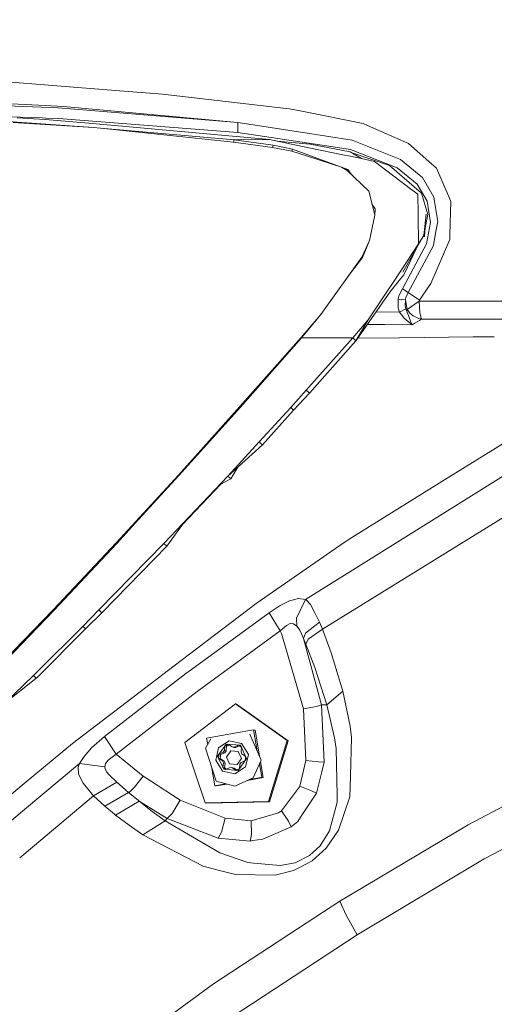
# Model space of a CAD drawing. Units: millimetres. Extents: x 625 to 9947, y -396 to 3656.
# Drawn here: x 1233 to 1343, y 1585 to 1812 of the extents above; entities that cross this region are included whole.
import ezdxf

# ---------------------------------------------------------------- set-up
doc = ezdxf.new("R2010")
doc.units = ezdxf.units.MM
doc.layers.add('1', color=7, linetype='Continuous', true_color=0xffffff)
doc.styles.add('blockfont', font='simplex.shx')
doc.dimstyles.get("Standard").update_dxf_attribs({"dimtxt": 0.18, "dimasz": 0.18, "dimexe": 0.18, "dimexo": 0.0625, "dimgap": 0.09, "dimtad": 0, "dimtih": 1, "dimtoh": 1, "dimdec": 4, "dimzin": 0, "dimdsep": 46, "dimtxsty": 'Standard', "dimcen": 0.09, "dimadec": 0, "dimazin": 0, "dimtfac": 1, "dimtdec": 4, "dimtofl": 0, "dimtmove": 0, "dimatfit": 3, "dimfxl": 1, "dimtolj": 1, "dimtzin": 0, "dimarcsym": 0})

# ---------------------------------------------------------------- blocks, each defined once
blk = doc.blocks.new('_U8')
at = {"layer": '1', "color": 18, "lineweight": 13}
for p, q in [((844.749766, 1254.050019), (844.749766, 3356.27485)), ((844.749766, 3354.27485), (2354.520716, 3354.27485)), ((4365, 3354.27485), (2855.22905, 3354.27485)), ((2381.020716, 3279.27485), (2356.020716, 3279.27485)), ((2356.020716, 3279.27485), (2356.020716, 3185.52485)), ((2612.687383, 3279.27485), (2587.687383, 3279.27485)), ((2612.687383, 3185.52485), (2612.687383, 3279.27485)), ((2356.020716, 3185.52485), (2381.020716, 3185.52485)), ((2587.687383, 3185.52485), (2612.687383, 3185.52485))]:
    blk.add_line(p, q, dxfattribs=at)
at = {"layer": '1', "color": 18, "lineweight": 70}
for points in [[(844.749766, 3354.27485), (894.749717, 3367.672309), (894.749815, 3340.87739)], [(4365, 3354.27485), (4315.000049, 3340.87739), (4314.999951, 3367.672309)]]:
    blk.add_solid(points, dxfattribs=at)
at = {"layer": '1', "color": 18, "linetype": 'Continuous', "lineweight": 13, "char_height": 50, "attachment_point": 7, "line_spacing_factor": 0.903614, "style": 'blockfont'}
for s, insert in [('\\W1.2899;138.6', (2358.670716, 3315.379016)), ('\\W1.1047;BBC', (2697.94155, 3315.379016)), ('\\W1.1591;3520', (2380.545716, 3193.504016))]:
    blk.add_mtext(s, dxfattribs=dict(at, insert=insert))

msp = doc.modelspace()

# ---------------------------------------------------------------- linework, layer by layer
at = {"layer": '1', "color": 18, "linetype": 'Continuous', "lineweight": 13}
for p, q in [((1231.124717, 1797.891143), (1238.951522, 1797.272327)), ((1238.951522, 1797.272327), (1249.482947, 1796.43965)), ((1266.183692, 1795.119169), (1249.482947, 1796.43965)), ((1294.84542, 1791.812661), (1266.183692, 1795.119169)), ((1221.679526, 1793.337467), (1239.107924, 1792.453053)), ((1221.961814, 1792.698505), (1242.104846, 1791.958096)), ((1239.107924, 1792.453053), (1243.324118, 1792.239073)), ((1283.646899, 1788.580182), (1242.104846, 1791.958096)), ((1283.646899, 1788.580182), (1243.324118, 1792.239073)), ((1295.586186, 1791.727188), (1294.84542, 1791.812661)), ((1295.586186, 1791.727188), (1298.454839, 1791.14795)), ((1203.953105, 1790.809872), (1238.46181, 1789.605143)), ((1232.609111, 1789.64329), (1239.115554, 1789.270046)), ((1238.46181, 1789.605143), (1239.261466, 1789.577129)), ((1249.177771, 1788.370731), (1239.115554, 1789.270046)), ((1239.261466, 1789.577129), (1242.174941, 1789.475444)), ((1283.63021, 1786.210659), (1242.174941, 1789.475444)), ((1298.454839, 1791.14795), (1312.641936, 1788.282755)), ((1227.909404, 1788.982156), (1250.27402, 1787.372115)), ((1231.649714, 1788.583997), (1250.27402, 1787.372115)), ((1290.947514, 1784.637811), (1249.177771, 1788.370731)), ((1251.854258, 1787.20701), (1250.27402, 1787.372115)), ((1251.854258, 1787.20701), (1282.636958, 1783.989075)), ((1282.822448, 1784.574273), (1251.854258, 1787.20701)), ((1283.63021, 1786.210659), (1283.646899, 1788.580182)), ((1298.22095, 1786.324385), (1283.646899, 1788.580182)), ((1313.632327, 1787.850979), (1312.641936, 1788.282755)), ((1313.632327, 1787.850979), (1323.093491, 1783.72741)), ((1283.63021, 1786.210659), (1303.175765, 1783.286097)), ((1298.22095, 1786.324385), (1310.05128, 1784.49333)), ((1282.822448, 1784.574273), (1282.636958, 1783.989075)), ((1282.636958, 1783.989075), (1291.643458, 1782.740834)), ((1290.947514, 1784.637811), (1282.822448, 1784.574273)), ((1282.822448, 1784.574273), (1291.818219, 1783.281687)), ((1300.098258, 1782.731417), (1290.947514, 1784.637811)), ((1291.643458, 1782.740834), (1291.818219, 1783.281687)), ((1291.643458, 1782.740834), (1296.118098, 1781.923774)), ((1291.818219, 1783.281687), (1296.287375, 1782.410028)), ((1292.723133, 1784.267893), (1300.363856, 1783.554676)), ((1296.287375, 1782.410028), (1296.118098, 1781.923774)), ((1296.287375, 1782.410028), (1299.219924, 1781.33178)), ((1300.098258, 1782.731417), (1308.340865, 1781.014087)), ((1300.363856, 1783.554676), (1309.627133, 1781.756404)), ((1309.731799, 1782.305005), (1303.175765, 1783.286097)), ((1312.76353, 1783.414724), (1310.05128, 1784.49333)), ((1321.281272, 1780.027869), (1312.76353, 1783.414724)), ((1323.093491, 1783.72741), (1327.82467, 1779.516223)), ((1296.118098, 1781.923774), (1299.745637, 1780.753615)), ((1302.745181, 1780.035498), (1299.219924, 1781.33178)), ((1299.745637, 1780.753615), (1307.592946, 1778.222325)), ((1309.299784, 1780.814412), (1308.340865, 1781.014087)), ((1312.283593, 1780.192735), (1309.299784, 1780.814412)), ((1312.283593, 1780.192735), (1309.627133, 1781.756404)), ((1320.473033, 1778.108003), (1309.731799, 1782.305005)), ((1309.855979, 1781.621699), (1318.724471, 1778.5728)), ((1312.283593, 1780.192735), (1315.274792, 1779.569509)), ((1302.745181, 1780.035498), (1309.058266, 1777.714136)), ((1307.592946, 1778.222325), (1308.90544, 1777.49193)), ((1315.274792, 1779.569509), (1317.797738, 1777.646306)), ((1326.124984, 1772.194746), (1318.724471, 1778.5728)), ((1325.121003, 1774.316314), (1320.473033, 1778.108003)), ((1325.597363, 1776.465538), (1321.281272, 1780.027869)), ((1329.565602, 1777.966621), (1327.82467, 1779.516223)), ((1329.565602, 1777.966621), (1332.286912, 1771.714928)), ((1309.058266, 1777.714136), (1308.90544, 1777.49193)), ((1308.90544, 1777.49193), (1313.947516, 1772.675278)), ((1309.058266, 1777.714136), (1309.823741, 1776.614685)), ((1323.876935, 1773.012164), (1317.797738, 1777.646306)), ((1326.373416, 1775.824907), (1325.597363, 1776.465538)), ((1326.373416, 1775.824907), (1328.996735, 1771.299722)), ((1327.413874, 1770.38646), (1325.121003, 1774.316314)), ((1313.947516, 1772.675278), (1315.015631, 1768.458488)), ((1325.242835, 1771.97099), (1323.876935, 1773.012164)), ((1325.242835, 1771.97099), (1325.325804, 1767.323139)), ((1327.60747, 1767.291191), (1326.124984, 1772.194746)), ((1329.156237, 1770.257595), (1328.996735, 1771.299722)), ((1332.286912, 1771.714928), (1332.923251, 1770.252827)), ((1315.435248, 1768.555048), (1314.737235, 1769.557562)), ((1328.169661, 1765.4264), (1327.413874, 1770.38646)), ((1329.863625, 1765.633467), (1329.156237, 1770.257595)), ((1332.923251, 1770.252827), (1332.687217, 1762.690428)), ((1314.131099, 1761.275056), (1315.358001, 1767.107013)), ((1315.015631, 1768.458488), (1315.358001, 1767.107013)), ((1315.435248, 1768.555048), (1315.358001, 1767.107013)), ((1325.366336, 1765.045049), (1325.325804, 1767.323139)), ((1326.686936, 1762.415293), (1327.196437, 1767.394784)), ((1327.60747, 1767.291191), (1326.753647, 1763.067275)), ((1325.41092, 1762.550834), (1325.366336, 1765.045049)), ((1326.998152, 1764.276858), (1326.783257, 1762.21061)), ((1327.251511, 1760.473731), (1328.169661, 1765.4264)), ((1329.370814, 1762.931826), (1329.863625, 1765.633467)), ((1325.448113, 1760.473612), (1325.41092, 1762.550834)), ((1325.448113, 1760.473612), (1326.686936, 1762.415293)), ((1326.498516, 1762.11997), (1326.783257, 1762.21061)), ((1328.859883, 1760.131481), (1329.370814, 1762.931826)), ((1332.687217, 1762.690428), (1332.650738, 1761.518719)), ((1314.131099, 1761.275056), (1312.340575, 1757.404568)), ((1312.473136, 1757.333997), (1314.131099, 1761.275056)), ((1321.343976, 1754.278543), (1325.448113, 1760.473612)), ((1321.709471, 1750.134352), (1327.251511, 1760.473731)), ((1321.804124, 1753.919366), (1326.28214, 1761.780832)), ((1323.068219, 1749.226454), (1328.859883, 1760.131481)), ((1328.314858, 1751.313093), (1332.650738, 1761.518719)), ((1312.340575, 1757.404568), (1302.836018, 1744.178536)), ((1312.473136, 1757.333997), (1312.340575, 1757.404568)), ((1322.164851, 1753.649714), (1324.900249, 1759.354827)), ((1308.948719, 1752.684643), (1312.473136, 1757.333997)), ((1319.238489, 1751.100309), (1321.343976, 1754.278543)), ((1322.005826, 1753.318193), (1321.28765, 1752.414161)), ((1322.164851, 1753.649714), (1322.005826, 1753.318193)), ((1318.408089, 1749.846819), (1319.238479, 1751.100293)), ((1321.287648, 1752.414158), (1318.805295, 1749.289396)), ((1325.669604, 1747.46764), (1327.930527, 1750.754597)), ((1327.930527, 1750.754597), (1328.314858, 1751.313093)), ((1318.805295, 1749.289396), (1311.0084, 1738.159967)), ((1313.807803, 1742.902401), (1318.408089, 1749.846819)), ((1320.720988, 1747.705581), (1320.899325, 1748.464349)), ((1321.709471, 1750.134352), (1320.899325, 1748.464349)), ((1323.068219, 1749.226454), (1321.709471, 1750.134352)), ((1322.532969, 1748.1128), (1323.068219, 1749.226454)), ((1323.243457, 1749.122265), (1323.068219, 1749.226454)), ((1325.669604, 1747.46764), (1323.243457, 1749.122265)), ((1320.718365, 1747.694257), (1320.720988, 1747.705581)), ((1320.733386, 1745.710852), (1320.718365, 1747.694257)), ((1322.405177, 1747.557524), (1320.718365, 1747.694257)), ((1322.405177, 1747.557524), (1322.378951, 1746.19973)), ((1322.378951, 1746.19973), (1322.534638, 1745.495441)), ((1322.405177, 1747.557524), (1322.413522, 1747.593406)), ((1322.845298, 1745.32223), (1322.405177, 1747.557524)), ((1322.413522, 1747.593406), (1322.532969, 1748.1128)), ((1325.56613, 1747.275355), (1322.845298, 1745.32223)), ((1325.56613, 1747.275355), (1325.669604, 1747.46764)), ((1325.56613, 1747.275355), (1325.645762, 1745.826485)), ((1354.237395, 1747.205856), (1325.56613, 1747.275355)), ((1302.836018, 1744.178536), (1298.252183, 1738.858822)), ((1298.382121, 1738.745096), (1302.836018, 1744.178536)), ((1321.005183, 1744.719389), (1315.652304, 1744.78876)), ((1321.005183, 1744.719389), (1320.733386, 1745.710852)), ((1321.005183, 1744.719389), (1322.534638, 1745.495441)), ((1322.105723, 1743.334654), (1321.005183, 1744.719389)), ((1322.812873, 1744.735363), (1322.534638, 1745.495441)), ((1323.11781, 1743.902924), (1322.812873, 1744.735363)), ((1323.437768, 1744.480255), (1322.845298, 1745.32223)), ((1323.11781, 1743.902924), (1323.685008, 1742.447379)), ((1323.437768, 1744.480255), (1324.175912, 1743.830087)), ((1324.175912, 1743.830087), (1325.498181, 1743.21616)), ((1325.754243, 1744.670871), (1325.645762, 1745.826485)), ((1325.754243, 1744.670871), (1325.764256, 1744.56537)), ((1325.935202, 1743.745568), (1325.764256, 1744.56537)), ((1325.935202, 1743.745568), (1325.9929, 1743.46781)), ((1310.211497, 1738.743546), (1313.807803, 1742.902401)), ((1310.968953, 1738.09314), (1313.807803, 1742.902401)), ((1315.586882, 1741.838458), (1313.594591, 1741.851543)), ((1315.586882, 1741.838458), (1317.624169, 1741.821411)), ((1323.949891, 1741.76872), (1317.624169, 1741.821411)), ((1322.105723, 1743.334654), (1323.939639, 1741.776588)), ((1323.685008, 1742.447379), (1323.945122, 1741.779688)), ((1323.949891, 1741.76872), (1323.939639, 1741.776588)), ((1323.949891, 1741.76872), (1323.945122, 1741.779688)), ((1323.949891, 1741.76872), (1324.45653, 1742.058757)), ((1324.45653, 1742.058757), (1325.095015, 1742.444399)), ((1325.660783, 1742.786172), (1325.095015, 1742.444399)), ((1325.498181, 1743.21616), (1325.790482, 1743.14976)), ((1326.13762, 1743.099573), (1325.660783, 1742.786172)), ((1325.790482, 1743.14976), (1325.939971, 1743.124368)), ((1325.939971, 1743.124368), (1326.091605, 1743.10458)), ((1326.054888, 1743.284943), (1325.9929, 1743.46781)), ((1326.054888, 1743.284943), (1326.089221, 1743.200066)), ((1326.124745, 1743.125203), (1326.089221, 1743.200066)), ((1326.13762, 1743.099573), (1326.091605, 1743.10458)), ((1326.124745, 1743.125203), (1326.13762, 1743.099573)), ((1326.13762, 1743.099573), (1352.832633, 1743.111852)), ((1298.252183, 1738.858822), (1284.141856, 1722.8632)), ((1298.382121, 1738.745096), (1284.273463, 1722.745421)), ((1298.382121, 1738.745096), (1298.252183, 1738.858822)), ((1299.968225, 1738.744888), (1298.382121, 1738.745096)), ((1299.480515, 1726.642015), (1310.211497, 1738.743546)), ((1310.211497, 1738.743546), (1299.968308, 1738.744888)), ((1300.228911, 1726.001504), (1310.968953, 1738.09314)), ((1310.211497, 1738.743546), (1310.968953, 1738.09314)), ((1321.060019, 1738.795045), (1311.378187, 1738.687808)), ((1338.087397, 1738.983634), (1321.060019, 1738.795045)), ((1338.087397, 1738.983634), (1342.963916, 1738.996931)), ((1295.872765, 1722.643616), (1299.480515, 1726.642015)), ((1296.546059, 1722.059849), (1300.228911, 1726.001504)), ((1300.028163, 1726.160767), (1299.480515, 1726.642015)), ((1300.028163, 1726.160767), (1300.058919, 1726.136329)), ((1300.058919, 1726.136329), (1300.228911, 1726.001504)), ((1284.273463, 1722.745421), (1270.031768, 1706.912043)), ((1284.141856, 1722.8632), (1273.798781, 1711.371067)), ((1284.141856, 1722.8632), (1284.273463, 1722.745421)), ((1288.614112, 1714.695933), (1295.872765, 1722.643616)), ((1289.353686, 1714.063528), (1296.546059, 1722.059849)), ((1296.442824, 1722.149494), (1295.872765, 1722.643616)), ((1296.442824, 1722.149494), (1296.546059, 1722.059849)), ((1330.80824, 1705.528381), (1349.461632, 1717.113378)), ((1281.299907, 1706.811312), (1288.614112, 1714.695933)), ((1289.154607, 1714.214208), (1288.614112, 1714.695933)), ((1289.353686, 1714.063528), (1289.154607, 1714.214208)), ((1281.299907, 1706.811312), (1289.353686, 1714.063528)), ((1273.798781, 1711.371067), (1269.896346, 1707.035663)), ((1283.624541, 1708.904584), (1282.032805, 1706.183198)), ((1335.188943, 1700.677398), (1347.563821, 1708.381894)), ((1269.896346, 1707.035663), (1255.508738, 1691.377285)), ((1270.031768, 1706.912043), (1259.907084, 1695.883038)), ((1270.031768, 1706.912043), (1269.896346, 1707.035663)), ((1270.933467, 1695.875171), (1281.299907, 1706.811312)), ((1279.686766, 1704.932931), (1282.032805, 1706.183198)), ((1281.835395, 1706.328752), (1281.299907, 1706.811312)), ((1282.032805, 1706.183198), (1281.835395, 1706.328752)), ((1309.395629, 1692.229631), (1330.80824, 1705.528381)), ((1270.870047, 1695.628407), (1279.686766, 1704.932931)), ((1299.257594, 1678.306936), (1335.188943, 1700.677398)), ((1303.234893, 1671.437382), (1350.978451, 1700.924638)), ((1259.907084, 1695.883038), (1255.649882, 1691.245439)), ((1266.517478, 1691.216948), (1270.933467, 1695.875171)), ((1270.870047, 1695.628407), (1267.235118, 1690.595391)), ((1255.508738, 1691.377285), (1240.959483, 1675.903677)), ((1255.508738, 1691.377285), (1255.649882, 1691.245439)), ((1307.232695, 1690.735939), (1309.395629, 1692.229631)), ((1255.649882, 1691.245439), (1241.107779, 1675.761699)), ((1251.53144, 1675.851821), (1266.517478, 1691.216948)), ((1252.245742, 1675.249695), (1267.235118, 1690.595391)), ((1266.517478, 1691.216948), (1267.235118, 1690.595391)), ((1287.901002, 1677.385806), (1307.232695, 1690.735939)), ((1295.595723, 1677.932977), (1293.411093, 1676.861762)), ((1297.685462, 1678.469418), (1295.595723, 1677.932977)), ((1299.257594, 1678.306936), (1297.180968, 1673.98846)), ((1297.685462, 1678.469418), (1299.257594, 1678.306936)), ((1299.257594, 1678.306936), (1299.387532, 1678.252338)), ((1300.419169, 1677.137612), (1299.387532, 1678.252338)), ((1241.107779, 1675.761699), (1226.39783, 1660.466908)), ((1240.959483, 1675.903677), (1229.630786, 1664.141892)), ((1240.959483, 1675.903677), (1241.107779, 1675.761699)), ((1247.755366, 1672.043919), (1251.53144, 1675.851821)), ((1252.051669, 1675.374388), (1251.53144, 1675.851821)), ((1270.552474, 1664.17694), (1287.901002, 1677.385806)), ((1290.879327, 1675.197481), (1293.411093, 1676.861762)), ((1301.475125, 1675.167798), (1300.419169, 1677.137612)), ((1248.397189, 1671.480178), (1252.245742, 1675.249695)), ((1252.051669, 1675.374388), (1252.081233, 1675.355553)), ((1252.081233, 1675.355553), (1252.245742, 1675.249695)), ((1290.879327, 1675.197481), (1272.905188, 1662.083148)), ((1293.44328, 1671.040892), (1290.879327, 1675.197481)), ((1297.180968, 1673.98846), (1297.304469, 1672.088384)), ((1302.525836, 1673.068284), (1301.475125, 1675.167798)), ((1237.054663, 1660.110711), (1248.397189, 1671.480178)), ((1237.219389, 1661.563792), (1247.755366, 1672.043919)), ((1248.29896, 1671.566605), (1247.755366, 1672.043919)), ((1248.29896, 1671.566605), (1248.397189, 1671.480178)), ((1293.44328, 1671.040892), (1274.271804, 1657.035231)), ((1293.44328, 1671.040892), (1294.923144, 1672.258257)), ((1293.44328, 1671.040892), (1293.707925, 1670.376657)), ((1294.923144, 1672.258257), (1295.749741, 1672.722935)), ((1296.549874, 1672.65272), (1295.749741, 1672.722935)), ((1297.304469, 1672.088384), (1296.549874, 1672.65272)), ((1297.378617, 1672.009229), (1297.304469, 1672.088384)), ((1297.961074, 1671.192526), (1297.378617, 1672.009229)), ((1297.961074, 1671.192526), (1298.389035, 1670.335411)), ((1302.525836, 1673.068284), (1299.280244, 1670.50588)), ((1303.234893, 1671.437382), (1299.887734, 1669.067143)), ((1303.234893, 1671.437382), (1302.525836, 1673.068284)), ((1305.260497, 1665.937661), (1303.234893, 1671.437382)), ((1293.707925, 1670.376657), (1298.816043, 1652.971626)), ((1298.861581, 1669.242023), (1298.389035, 1670.335411)), ((1299.280244, 1670.50588), (1298.861581, 1669.242023)), ((1299.396115, 1667.931913), (1298.861581, 1669.242023)), ((1303.023177, 1653.936029), (1298.861581, 1669.242023)), ((1299.887734, 1669.067143), (1299.396115, 1667.931913)), ((1301.45486, 1662.525891), (1299.396115, 1667.931913)), ((1267.616587, 1661.941766), (1270.552474, 1664.17694)), ((1307.956534, 1657.068609), (1305.260497, 1665.937661)), ((1245.391207, 1645.019651), (1267.616587, 1661.941766)), ((1272.905188, 1662.083148), (1271.619159, 1661.144613)), ((1304.222184, 1653.919459), (1301.45486, 1662.525891)), ((1229.765731, 1654.309393), (1236.353713, 1660.702704)), ((1229.765731, 1654.309393), (1236.925114, 1660.007602)), ((1236.353713, 1660.702704), (1237.219378, 1661.563781)), ((1236.862498, 1660.225986), (1236.353713, 1660.702704)), ((1236.955823, 1660.170003), (1236.862498, 1660.225986)), ((1236.925127, 1660.007612), (1237.054663, 1660.110711)), ((1237.054663, 1660.110711), (1236.955833, 1660.169997)), ((1252.801257, 1646.604777), (1271.619159, 1661.144613)), ((1255.530673, 1642.54439), (1274.271804, 1657.035231)), ((1307.956534, 1657.068609), (1304.222184, 1653.919459)), ((1309.620696, 1649.011017), (1307.956534, 1657.068609)), ((1283.091384, 1654.141785), (1271.372634, 1645.245791)), ((1283.091384, 1654.141785), (1295.046883, 1645.677687)), ((1283.091384, 1654.141785), (1283.363181, 1654.081941)), ((1283.363181, 1654.081941), (1295.318442, 1645.617724)), ((1301.837521, 1653.55444), (1298.816043, 1652.971626)), ((1299.390393, 1641.070367), (1298.816043, 1652.971626)), ((1303.023177, 1653.936029), (1301.837521, 1653.55444)), ((1303.596574, 1640.688897), (1303.023177, 1653.936029)), ((1304.222184, 1653.919459), (1303.023177, 1653.936029)), ((1306.001979, 1646.264792), (1304.222184, 1653.919459)), ((1287.299472, 1648.131729), (1286.82025, 1648.046137)), ((1287.299472, 1648.131729), (1287.619906, 1648.061038)), ((1288.125523, 1643.30266), (1287.299472, 1648.131729)), ((1309.620696, 1649.011017), (1309.964019, 1646.379352)), ((1252.801257, 1646.604777), (1249.820071, 1644.005538)), ((1252.801257, 1646.604777), (1255.530673, 1642.54439)), ((1277.400809, 1646.074892), (1276.190596, 1643.936873)), ((1286.82025, 1648.046137), (1276.431876, 1646.191836)), ((1276.431876, 1646.191836), (1276.672031, 1644.787398)), ((1289.067584, 1641.164184), (1286.435681, 1647.138596)), ((1288.629515, 1642.158599), (1287.619906, 1648.061038)), ((1306.402999, 1643.806578), (1306.001979, 1646.264792)), ((1309.713441, 1637.403488), (1309.964019, 1646.379352)), ((1234.236368, 1635.712683), (1245.391207, 1645.019651)), ((1249.820071, 1644.005538), (1248.076278, 1642.011405)), ((1271.372634, 1645.245791), (1276.085692, 1631.283402)), ((1276.190596, 1643.936873), (1278.630572, 1636.266112)), ((1279.180365, 1644.00816), (1278.534251, 1641.11364)), ((1278.97771, 1642.081262), (1280.910331, 1644.85395)), ((1279.180365, 1644.00816), (1279.455024, 1644.184352)), ((1279.455024, 1644.184352), (1281.663256, 1645.602465)), ((1280.560809, 1643.352152), (1280.633765, 1644.438387)), ((1280.633765, 1644.438387), (1281.023341, 1644.621492)), ((1281.019049, 1644.35351), (1280.633765, 1644.438387)), ((1280.910331, 1644.85395), (1284.248191, 1644.561172)), ((1280.939894, 1643.268586), (1281.019049, 1644.35351)), ((1281.408149, 1644.536734), (1281.019049, 1644.35351)), ((1281.41244, 1644.804717), (1281.023341, 1644.621492)), ((1281.640774, 1644.646071), (1281.408149, 1644.536734)), ((1282.315093, 1644.177557), (1281.41244, 1644.804717)), ((1284.528094, 1644.962669), (1281.663256, 1645.602465)), ((1282.315093, 1644.177557), (1282.808142, 1644.134284)), ((1282.694655, 1644.093991), (1282.315093, 1644.177557)), ((1282.694655, 1644.093991), (1283.187705, 1644.050718)), ((1282.808142, 1644.134284), (1283.759433, 1644.598842)), ((1283.187705, 1644.050718), (1282.808142, 1644.134284)), ((1283.187705, 1644.050718), (1283.98712, 1644.43768)), ((1284.109908, 1644.350768), (1283.759433, 1644.598842)), ((1284.457424, 1644.104739), (1284.109908, 1644.350768)), ((1284.248191, 1644.561172), (1285.65343, 1641.495705)), ((1284.387189, 1643.016578), (1284.45991, 1644.099316)), ((1284.581261, 1644.877911), (1284.528094, 1644.962669)), ((1286.096888, 1642.463446), (1284.581261, 1644.877911)), ((1295.046883, 1645.677687), (1290.716964, 1631.550431)), ((1295.318442, 1645.617724), (1290.988522, 1631.490469)), ((1306.402999, 1643.806578), (1306.619483, 1632.993102)), ((1247.041064, 1640.375734), (1248.076278, 1642.011405)), ((1253.619033, 1641.138912), (1255.530673, 1642.54439)), ((1255.530673, 1642.54439), (1261.75006, 1637.464404)), ((1278.97771, 1642.081262), (1280.382949, 1639.015913)), ((1279.197055, 1641.626478), (1279.236155, 1642.057658)), ((1280.099707, 1640.999318), (1279.197055, 1641.626478)), ((1279.582339, 1641.541601), (1279.197055, 1641.626478)), ((1279.275256, 1642.488838), (1279.236155, 1642.057658)), ((1280.275183, 1642.942549), (1279.275256, 1642.488838)), ((1279.660064, 1642.403961), (1279.275256, 1642.488838)), ((1279.620963, 1641.972781), (1279.582339, 1641.541601)), ((1279.582339, 1641.541601), (1280.47927, 1640.915752)), ((1279.660064, 1642.403961), (1279.620963, 1641.972781)), ((1280.654746, 1642.858983), (1279.660064, 1642.403961)), ((1280.560809, 1643.352152), (1280.275183, 1642.942549)), ((1280.654746, 1642.858983), (1280.275183, 1642.942549)), ((1280.939894, 1643.268586), (1280.560809, 1643.352152)), ((1280.654746, 1642.858983), (1280.939894, 1643.268586)), ((1282.021838, 1643.267036), (1281.030494, 1641.844631)), ((1281.030494, 1641.844631), (1281.751471, 1640.272022)), ((1283.73416, 1643.116833), (1282.021838, 1643.267036)), ((1283.463794, 1640.121818), (1284.455138, 1641.544224)), ((1285.65343, 1641.495705), (1283.720809, 1638.723135)), ((1283.73416, 1643.116833), (1284.455138, 1641.544224)), ((1284.594613, 1642.563701), (1284.387189, 1643.016578)), ((1284.594613, 1642.563701), (1285.445376, 1641.949565)), ((1285.370911, 1641.090399), (1285.409289, 1641.516209)), ((1285.448057, 1641.943717), (1285.409289, 1641.516209)), ((1285.450536, 1639.568926), (1286.096888, 1642.463446)), ((1233.845758, 1629.326524), (1247.041064, 1640.375734)), ((1246.709662, 1639.529825), (1247.041064, 1640.375734)), ((1246.798354, 1637.885332), (1246.709662, 1639.529825)), ((1247.041064, 1640.375734), (1252.885657, 1639.610649)), ((1252.885657, 1639.610649), (1253.015357, 1640.344621)), ((1252.94097, 1639.193416), (1252.885657, 1639.610649)), ((1253.256636, 1638.468623), (1252.94097, 1639.193416)), ((1253.619033, 1641.138912), (1253.015357, 1640.344621)), ((1277.546333, 1639.674728), (1278.306323, 1635.230541)), ((1278.534251, 1641.11364), (1280.103045, 1638.614416)), ((1280.307608, 1640.546561), (1280.099707, 1640.999318)), ((1280.47927, 1640.915752), (1280.099707, 1640.999318)), ((1280.307608, 1640.546561), (1280.185061, 1639.471173)), ((1280.185061, 1639.471173), (1280.535537, 1639.223099)), ((1280.570346, 1639.386296), (1280.185061, 1639.471173)), ((1280.686694, 1640.462995), (1280.307608, 1640.546561)), ((1280.382949, 1639.015913), (1283.720809, 1638.723135)), ((1280.686694, 1640.462995), (1280.47927, 1640.915752)), ((1280.886012, 1638.975024), (1280.535537, 1639.223099)), ((1280.686694, 1640.462995), (1280.570346, 1639.386296)), ((1280.570346, 1639.386296), (1280.920821, 1639.138222)), ((1281.886416, 1639.428735), (1280.886012, 1638.975024)), ((1280.920821, 1639.138222), (1281.047683, 1639.048346)), ((1281.751471, 1640.272022), (1283.463794, 1640.121818)), ((1281.886416, 1639.428735), (1282.379466, 1639.385581)), ((1282.379466, 1639.385581), (1283.233004, 1638.76915)), ((1282.758551, 1639.301896), (1282.379466, 1639.385581)), ((1282.758551, 1639.301896), (1283.394228, 1638.845069)), ((1284.94032, 1639.241338), (1282.967883, 1637.97462)), ((1283.622103, 1638.952374), (1284.006555, 1639.133071)), ((1284.13375, 1640.210987), (1284.01235, 1639.141384)), ((1284.419137, 1640.620471), (1284.13375, 1640.210987)), ((1284.419137, 1640.620471), (1285.365486, 1641.082617)), ((1285.450536, 1639.568926), (1284.94032, 1639.241338)), ((1287.177878, 1637.066007), (1289.067584, 1641.164184)), ((1289.174395, 1637.170315), (1288.647247, 1640.252605)), ((1289.49483, 1637.099743), (1288.872118, 1640.74028)), ((1297.991353, 1635.106802), (1299.390393, 1641.070367)), ((1302.329617, 1640.775324), (1299.390393, 1641.070367)), ((1303.596574, 1640.688897), (1302.329617, 1640.775324)), ((1303.060609, 1638.463974), (1303.596574, 1640.688897)), ((1364.802914, 1640.915871), (1336.902934, 1626.212358)), ((1247.872668, 1635.800004), (1246.798354, 1637.885332)), ((1253.860312, 1637.71534), (1253.256636, 1638.468623)), ((1253.860312, 1637.71534), (1255.637961, 1636.026025)), ((1259.721595, 1634.856701), (1261.75006, 1637.464404)), ((1261.75006, 1637.464404), (1263.481196, 1636.332446)), ((1280.103045, 1638.614416), (1282.967883, 1637.97462)), ((1282.969313, 1635.079026), (1287.177878, 1637.066007)), ((1283.233004, 1638.76915), (1283.622103, 1638.952374)), ((1289.49483, 1637.099743), (1285.88447, 1636.455352)), ((1286.319469, 1636.660728), (1288.205939, 1636.997461)), ((1288.205939, 1636.997461), (1289.174395, 1637.170315)), ((1301.855403, 1633.461475), (1303.060609, 1638.463974)), ((1309.58088, 1632.65419), (1309.713441, 1637.403488)), ((1228.830653, 1631.202459), (1234.236163, 1635.712511)), ((1247.872668, 1635.800004), (1250.232058, 1632.903099)), ((1250.232058, 1632.903099), (1255.637961, 1636.026025)), ((1255.637961, 1636.026025), (1258.365947, 1633.671284)), ((1259.721595, 1634.856701), (1258.752661, 1633.902073)), ((1263.4812, 1636.332444), (1270.300227, 1631.873608)), ((1280.793307, 1635.674385), (1278.306323, 1635.230541)), ((1278.306323, 1635.230541), (1278.626757, 1635.159969)), ((1281.075824, 1635.597088), (1278.626757, 1635.159969)), ((1282.969313, 1635.079026), (1278.630572, 1636.266112)), ((1293.738442, 1629.438877), (1297.92388, 1634.94122)), ((1297.92388, 1634.94122), (1297.991353, 1635.106802)), ((1300.671416, 1634.006143), (1297.991353, 1635.106802)), ((1233.186921, 1618.553634), (1250.232058, 1632.903099)), ((1250.232058, 1632.903099), (1252.879935, 1630.463958)), ((1252.879935, 1630.463958), (1258.365947, 1633.671284)), ((1258.365947, 1633.671284), (1258.752661, 1633.902073)), ((1258.365947, 1633.671284), (1260.588485, 1631.857276)), ((1298.13345, 1627.923608), (1301.855403, 1633.461475)), ((1301.855403, 1633.461475), (1300.671416, 1634.006143)), ((1306.651431, 1631.399751), (1306.619483, 1632.993102)), ((1306.916075, 1624.93372), (1309.58088, 1632.65419)), ((1252.879935, 1630.463958), (1255.121547, 1628.625512)), ((1255.383807, 1628.420234), (1260.840731, 1631.651759)), ((1260.588485, 1631.857276), (1260.840731, 1631.651759)), ((1260.840731, 1631.651759), (1267.327624, 1627.642155)), ((1260.840731, 1631.651759), (1263.825255, 1629.284739)), ((1268.486338, 1628.781199), (1270.300227, 1631.873608)), ((1270.300227, 1631.873608), (1280.695754, 1627.718568)), ((1276.085692, 1631.283402), (1290.716964, 1631.550431)), ((1276.085692, 1631.283402), (1276.357013, 1631.223559)), ((1276.357013, 1631.223559), (1290.988522, 1631.490469)), ((1304.819422, 1624.781847), (1306.651431, 1631.399751)), ((1364.994841, 1631.149769), (1340.593653, 1618.305206)), ((1216.363745, 1614.6878), (1233.845464, 1629.326278)), ((1255.121547, 1628.625512), (1255.383807, 1628.420234)), ((1255.383807, 1628.420234), (1258.511859, 1626.063466)), ((1266.80358, 1627.076626), (1263.825255, 1629.284739)), ((1267.327624, 1627.642155), (1266.80358, 1627.076626)), ((1268.486338, 1628.781199), (1267.327624, 1627.642155)), ((1267.327624, 1627.642155), (1267.653781, 1627.465844)), ((1279.840785, 1624.450922), (1280.695754, 1627.718568)), ((1280.695754, 1627.718568), (1286.720353, 1627.135873)), ((1286.720353, 1627.135873), (1293.045359, 1628.978014)), ((1293.045359, 1628.978014), (1293.738442, 1629.438877)), ((1295.38353, 1627.00355), (1293.738442, 1629.438877)), ((1298.13345, 1627.923608), (1297.490435, 1626.966953)), ((1258.511859, 1626.063466), (1261.670905, 1623.865128)), ((1261.670905, 1623.865128), (1266.80358, 1627.076626)), ((1266.80358, 1627.076626), (1279.459315, 1619.715452)), ((1267.653781, 1627.465844), (1279.067832, 1623.057246)), ((1286.779958, 1623.942018), (1286.720353, 1627.135873)), ((1289.459544, 1622.847199), (1295.986014, 1625.722289)), ((1295.986014, 1625.722289), (1295.38353, 1627.00355)), ((1295.986014, 1625.722289), (1297.490435, 1626.966953)), ((1336.902934, 1626.212358), (1307.226496, 1608.510494)), ((1261.670905, 1623.865128), (1275.613623, 1616.64629)), ((1279.067832, 1623.057246), (1279.840785, 1624.450922)), ((1279.067832, 1623.057246), (1286.458808, 1622.431397)), ((1286.458808, 1622.431397), (1286.779958, 1623.942018)), ((1302.69249, 1621.350765), (1304.819422, 1624.781847)), ((1304.039555, 1620.767474), (1306.916075, 1624.93372)), ((1286.458808, 1622.431397), (1287.121135, 1622.523189)), ((1289.459544, 1622.847199), (1287.121135, 1622.523189)), ((1304.039555, 1620.767474), (1300.821858, 1617.889762)), ((1302.69249, 1621.350765), (1301.054555, 1619.831681)), ((1233.186676, 1618.553428), (1233.18683, 1618.553558)), ((1285.931187, 1617.480159), (1279.459315, 1619.715452)), ((1296.873647, 1617.41054), (1300.238686, 1619.075179)), ((1300.238686, 1619.075179), (1301.054555, 1619.831681)), ((1279.378253, 1615.651488), (1275.613623, 1616.64629)), ((1285.931187, 1617.480159), (1287.380296, 1617.339134)), ((1293.463069, 1616.747618), (1287.380296, 1617.339134)), ((1293.463069, 1616.747618), (1296.873647, 1617.41054)), ((1296.519356, 1615.626812), (1298.185664, 1616.503239)), ((1298.185664, 1616.503239), (1300.821858, 1617.889762)), ((1340.593653, 1618.305206), (1311.231929, 1600.73948)), ((1279.378253, 1615.651488), (1283.13573, 1614.658356)), ((1292.256194, 1614.524126), (1283.13573, 1614.658356)), ((1292.256194, 1614.524126), (1296.519356, 1615.626812)), ((1307.226496, 1608.510494), (1299.715834, 1603.604079)), ((1308.671075, 1605.286837), (1307.226496, 1608.510494)), ((1308.671075, 1605.286837), (1311.231929, 1600.73948)), ((1299.715834, 1603.604079), (1278.026419, 1589.435338)), ((1311.231929, 1600.73948), (1308.743554, 1599.107147)), ((1308.743554, 1599.107147), (1282.329875, 1581.781386)), ((1278.026419, 1589.435338), (1249.959307, 1568.857669))]:
    msp.add_line(p, q, dxfattribs=at)

# ---------------------------------------------------------------- dimensions: what is measured, and where the dimension line sits
dim = msp.add_linear_dim(base=(844.749766, 3354.27485), p1=(4365, 3450), p2=(844.749766, 1254.050019), text='<>\\P[\\C18;\\H50.00;\\Fsimplex.shx;3520\\Fsimplex.shx;\\H50.00;\\C18; ]\\C18;\\H50.00;\\Fsimplex.shx;BBC\\Fsimplex.shx;\\H50.00;\\C18;', dimstyle='Standard', override={"dimtxt": 50, "dimasz": 50, "dimexe": 2, "dimexo": 0, "dimgap": 1.5, "dimtih": 1, "dimtoh": 1, "dimdec": 1, "dimlfac": 0.03937, "dimzin": 8, "dimdsep": 46, "dimlunit": 2, "dimtxsty": 'blockfont', "dimsah": 1, "dimse1": 0, "dimse2": 0, "dimsd1": 0, "dimsd2": 0, "dimclrd": 18, "dimclre": 18, "dimclrt": 18, "dimtol": 0, "dimtm": -0.1, "dimtfac": 1, "dimtdec": 2, "dimtofl": 1, "dimtmove": 0, "dimtzin": 8, "dimlwd": 13, "dimlwe": 13}, dxfattribs=at)
dim.commit()
dim.dimension.update_dxf_attribs({"geometry": '_U8', "text_midpoint": (2604.874883, 3354.27485), "dimtype": 160})

doc.saveas('drawing.dxf')
